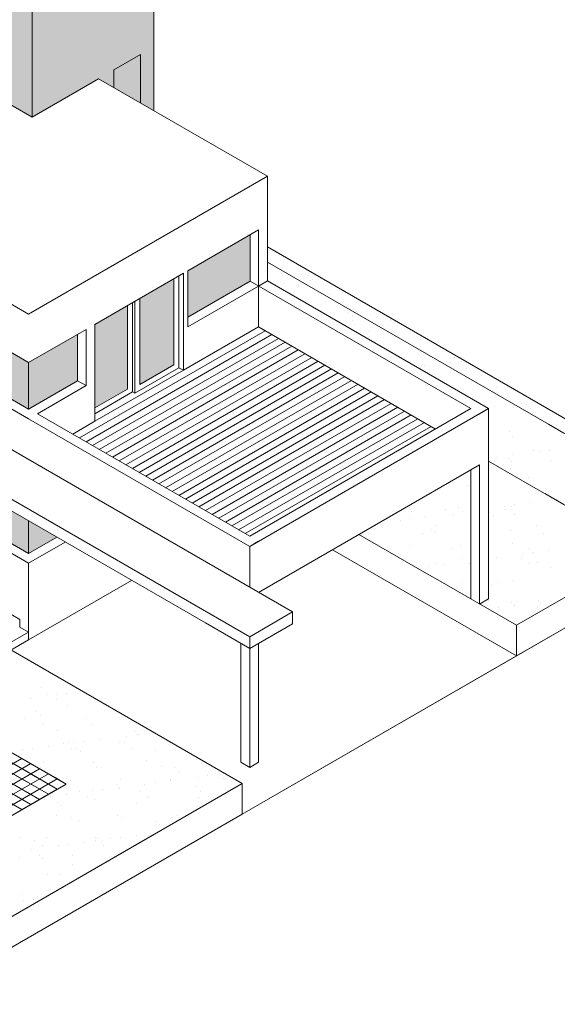
# Model space of a CAD drawing. Units: millimetres. Extents: x 4595 to 4788, y 312 to 722.
# Drawn here: x 4637 to 4648, y 336 to 355 of the extents above; entities that cross this region are included whole.
import ezdxf

# ---------------------------------------------------------------- set-up
doc = ezdxf.new("R2010")
doc.units = ezdxf.units.MM
doc.header["$LTSCALE"] = 0.01
for name, color, linetype, lineweight in [('005', 4, 'Continuous', 5), ('01', 1, 'Continuous', 9), ('02', 2, 'Continuous', 20)]:
    doc.layers.add(name, color=color, linetype=linetype, lineweight=lineweight)

msp = doc.modelspace()

# ---------------------------------------------------------------- hatches: boundary and pattern name
at = {"layer": '005'}
h = msp.add_hatch(color=252, dxfattribs=at)
h.paths.add_polyline_path([(4639.681, 357.044), (4637.299, 355.669), (4637.299, 353.169), (4638.598, 353.919), (4638.901, 353.744), (4638.901, 354.094), (4639.421, 354.394), (4639.421, 353.444), (4639.681, 353.294)])
h.paths.add_polyline_path([(4637.299, 355.669), (4635.48, 356.719), (4635.48, 354.219), (4637.299, 353.169)])
h.paths.add_polyline_path([(4639.681, 357.044), (4637.862, 358.094), (4635.48, 356.719), (4637.299, 355.669)])
h.paths.add_polyline_path([(4632.9, 353.609), (4632.553, 353.809), (4629.955, 352.309), (4630.301, 352.109)])
h.paths.add_polyline_path([(4630.301, 352.109), (4629.955, 352.309), (4629.955, 350.529), (4630.301, 350.329)])
h.paths.add_polyline_path([(4630.301, 350.329), (4629.955, 350.529), (4629.955, 345.929), (4630.301, 345.729)])
h.paths.add_polyline_path([(4630.301, 350.329), (4630.301, 345.729), (4631.86, 346.629), (4631.86, 348.359), (4631.02, 348.844), (4631.02, 349.044), (4631.02, 349.074), (4631.748, 349.494)])
h.paths.add_polyline_path([(4631.86, 352.029), (4631.86, 352.409), (4632.9, 353.009), (4632.9, 353.609), (4630.301, 352.109), (4630.301, 350.329), (4631.748, 349.494), (4631.86, 349.559)])
h = msp.add_hatch(color=252, dxfattribs=at)
h.paths.add_polyline_path([(4639.681, 357.044), (4637.299, 355.669), (4637.299, 353.169), (4638.598, 353.919), (4638.901, 353.744), (4638.901, 354.094), (4639.421, 354.394), (4639.421, 353.444), (4639.681, 353.294)])
h.paths.add_polyline_path([(4637.299, 355.669), (4635.48, 356.719), (4635.48, 354.219), (4637.299, 353.169)])
h.paths.add_polyline_path([(4639.681, 357.044), (4637.862, 358.094), (4635.48, 356.719), (4637.299, 355.669)])
h.paths.add_polyline_path([(4632.9, 353.609), (4632.553, 353.809), (4629.955, 352.309), (4630.301, 352.109)])
h.paths.add_polyline_path([(4630.301, 352.109), (4629.955, 352.309), (4629.955, 350.529), (4630.301, 350.329)])
h.paths.add_polyline_path([(4630.301, 350.329), (4629.955, 350.529), (4629.955, 345.929), (4630.301, 345.729)])
h.paths.add_polyline_path([(4630.301, 350.329), (4630.301, 345.729), (4631.86, 346.629), (4631.86, 348.359), (4631.02, 348.844), (4631.02, 349.044), (4631.02, 349.074), (4631.748, 349.494)])
h.paths.add_polyline_path([(4631.86, 352.029), (4631.86, 352.409), (4632.9, 353.009), (4632.9, 353.609), (4630.301, 352.109), (4630.301, 350.329), (4631.748, 349.494), (4631.86, 349.559)])
at = {"layer": '02'}
msp.add_hatch(color=254, dxfattribs=at).paths.add_polyline_path([(4639.421, 353.444), (4639.421, 354.394), (4638.901, 354.094), (4638.901, 353.744)])
msp.add_hatch(color=254, dxfattribs=at).paths.add_polyline_path([(4639.421, 353.444), (4639.421, 354.394), (4638.901, 354.094), (4638.901, 353.744)])
h = msp.add_hatch(color=254, dxfattribs=at)
h.paths.add_polyline_path([(4618.302, 349.391), (4617.636, 349.007), (4617.636, 347.222), (4618.302, 347.607)], flags=0)
h.paths.add_polyline_path([(4617.393, 348.866), (4616.757, 348.499), (4616.757, 346.764), (4617.393, 347.132)], flags=0)
h.paths.add_polyline_path([(4618.302, 349.391), (4617.636, 349.007), (4617.636, 347.222), (4618.302, 347.607)], flags=17)
h.paths.add_polyline_path([(4617.393, 348.866), (4616.757, 348.499), (4616.757, 346.764), (4617.393, 347.132)], flags=17)
h.paths.add_polyline_path([(4618.302, 349.391), (4617.636, 349.007), (4617.636, 347.222), (4618.302, 347.607)], flags=17)
h.paths.add_polyline_path([(4617.393, 348.866), (4616.757, 348.499), (4616.757, 346.764), (4617.393, 347.132)], flags=17)
h.paths.add_polyline_path([(4618.35, 352.119), (4617.566, 351.666), (4617.566, 350.626), (4618.35, 351.079)])
h.paths.add_polyline_path([(4617.48, 351.616), (4616.757, 351.199), (4616.757, 350.159), (4617.48, 350.576)])
h.paths.add_polyline_path([(4620.294, 353.191), (4620.178, 353.124), (4620.178, 350.089), (4620.294, 350.157)])
h.paths.add_polyline_path([(4619.688, 352.841), (4619.571, 352.774), (4619.571, 349.739), (4619.688, 349.807)])
h.paths.add_polyline_path([(4618.302, 349.291), (4617.636, 348.907), (4617.636, 347.222), (4618.302, 347.607)], flags=0)
h.paths.add_polyline_path([(4617.393, 348.766), (4616.757, 348.399), (4616.757, 346.764), (4617.393, 347.132)])
h.paths.add_polyline_path([(4629.739, 351.284), (4628.864, 351.789), (4628.864, 350.839), (4629.739, 350.334)])
h.paths.add_polyline_path([(4628.864, 351.789), (4627.937, 352.324), (4627.937, 351.374), (4628.864, 350.839)])
h.paths.add_polyline_path([(4627.937, 352.324), (4627.011, 352.859), (4627.011, 351.909), (4627.937, 351.374)])
h.paths.add_polyline_path([(4627.937, 349.444), (4627.011, 349.979), (4627.011, 349.029), (4627.937, 348.494)])
h.paths.add_polyline_path([(4628.864, 348.909), (4627.937, 349.444), (4627.937, 348.494), (4628.864, 347.959)])
h.paths.add_polyline_path([(4629.739, 348.404), (4628.864, 348.909), (4628.864, 347.959), (4629.739, 347.454)])
h.paths.add_polyline_path([(4641.568, 349.954), (4641.568, 350.864), (4640.347, 350.159), (4640.347, 349.249)])
h.paths.add_polyline_path([(4640.074, 350.001), (4639.408, 349.617), (4639.408, 347.932), (4640.074, 348.317)])
h.paths.add_polyline_path([(4639.165, 349.476), (4638.529, 349.109), (4638.529, 347.474), (4639.165, 347.842)])
h.paths.add_polyline_path([(4638.191, 348.914), (4637.23, 348.359), (4637.23, 347.449), (4638.191, 348.004)])
h.paths.add_polyline_path([(4637.23, 348.359), (4636.303, 348.894), (4636.303, 347.984), (4637.23, 347.449)])
h.paths.add_polyline_path([(4636.303, 348.894), (4635.363, 349.436), (4635.363, 348.526), (4636.303, 347.984)])
h.paths.add_polyline_path([(4635.363, 349.436), (4634.45, 349.964), (4634.45, 349.054), (4635.363, 348.526)])
h.paths.add_polyline_path([(4634.45, 349.964), (4633.497, 350.514), (4633.497, 349.604), (4634.45, 349.054)])
h.paths.add_polyline_path([(4633.497, 347.414), (4633.497, 346.774), (4634.45, 346.224), (4634.45, 346.864)])
h.paths.add_polyline_path([(4635.363, 346.336), (4634.45, 346.864), (4634.45, 346.224), (4635.363, 345.696)])
h.paths.add_polyline_path([(4635.363, 346.336), (4635.363, 345.696), (4635.376, 345.689), (4636.303, 345.154), (4636.303, 345.794)])
h.paths.add_polyline_path([(4637.23, 345.259), (4636.303, 345.794), (4636.303, 345.154), (4637.23, 344.619)])
h.paths.add_polyline_path([(4637.23, 345.259), (4637.23, 344.619), (4637.784, 344.939)])
h = msp.add_hatch(color=254, dxfattribs=at)
h.paths.add_polyline_path([(4629.739, 351.284), (4628.864, 351.789), (4628.864, 350.839), (4629.739, 350.334)])
h.paths.add_polyline_path([(4628.864, 351.789), (4627.937, 352.324), (4627.937, 351.374), (4628.864, 350.839)])
h.paths.add_polyline_path([(4627.937, 352.324), (4627.011, 352.859), (4627.011, 351.909), (4627.937, 351.374)])
h.paths.add_polyline_path([(4627.937, 349.444), (4627.011, 349.979), (4627.011, 349.029), (4627.937, 348.494)])
h.paths.add_polyline_path([(4628.864, 348.909), (4627.937, 349.444), (4627.937, 348.494), (4628.864, 347.959)])
h.paths.add_polyline_path([(4629.739, 348.404), (4628.864, 348.909), (4628.864, 347.959), (4629.739, 347.454)])
h.paths.add_polyline_path([(4641.568, 349.954), (4641.568, 350.864), (4640.347, 350.159), (4640.347, 349.249)])
h.paths.add_polyline_path([(4640.074, 350.001), (4639.408, 349.617), (4639.408, 347.932), (4640.074, 348.317)])
h.paths.add_polyline_path([(4639.165, 349.476), (4638.529, 349.109), (4638.529, 347.474), (4639.165, 347.842)])
h.paths.add_polyline_path([(4638.191, 348.914), (4637.23, 348.359), (4637.23, 347.449), (4638.191, 348.004)])
h.paths.add_polyline_path([(4637.23, 348.359), (4636.303, 348.894), (4636.303, 347.984), (4637.23, 347.449)])
h.paths.add_polyline_path([(4636.303, 348.894), (4635.363, 349.436), (4635.363, 348.526), (4636.303, 347.984)])
h.paths.add_polyline_path([(4635.363, 349.436), (4634.45, 349.964), (4634.45, 349.054), (4635.363, 348.526)])
h.paths.add_polyline_path([(4634.45, 349.964), (4633.497, 350.514), (4633.497, 349.604), (4634.45, 349.054)])
h.paths.add_polyline_path([(4633.497, 347.414), (4633.497, 346.774), (4634.45, 346.224), (4634.45, 346.864)])
h.paths.add_polyline_path([(4635.363, 346.336), (4634.45, 346.864), (4634.45, 346.224), (4635.363, 345.696)])
h.paths.add_polyline_path([(4635.363, 346.336), (4635.363, 345.696), (4635.376, 345.689), (4636.303, 345.154), (4636.303, 345.794)])
h.paths.add_polyline_path([(4637.23, 345.259), (4636.303, 345.794), (4636.303, 345.154), (4637.23, 344.619)])
h.paths.add_polyline_path([(4637.23, 345.259), (4637.23, 344.619), (4637.784, 344.939)])

# ---------------------------------------------------------------- linework, layer by layer
at = {"layer": '01'}
for p, q in [((4638.226, 346.884), (4641.863, 348.984)), ((4638.226, 346.884), (4641.863, 348.984)), ((4638.356, 346.809), (4641.993, 348.909)), ((4638.356, 346.809), (4641.993, 348.909)), ((4638.485, 346.734), (4642.123, 348.834)), ((4638.485, 346.734), (4642.123, 348.834)), ((4638.615, 346.659), (4642.254, 348.759)), ((4638.615, 346.659), (4642.254, 348.759)), ((4638.745, 346.584), (4642.383, 348.684)), ((4638.745, 346.584), (4642.383, 348.684)), ((4638.875, 346.509), (4642.512, 348.609)), ((4638.875, 346.509), (4642.512, 348.609)), ((4639.005, 346.434), (4642.643, 348.534)), ((4639.005, 346.434), (4642.643, 348.534)), ((4639.135, 346.359), (4642.774, 348.46)), ((4639.135, 346.359), (4642.774, 348.46)), ((4639.265, 346.284), (4642.904, 348.385)), ((4639.265, 346.284), (4642.904, 348.385)), ((4640.261, 348.209), (4638.529, 347.209)), ((4640.261, 348.209), (4638.529, 347.209)), ((4639.395, 346.209), (4643.034, 348.31)), ((4639.395, 346.209), (4643.034, 348.31)), ((4639.525, 346.134), (4643.165, 348.236)), ((4639.525, 346.134), (4643.165, 348.236)), ((4639.655, 346.059), (4643.294, 348.16)), ((4639.655, 346.059), (4643.294, 348.16)), ((4639.784, 345.984), (4643.424, 348.085)), ((4639.784, 345.984), (4643.424, 348.085)), ((4639.914, 345.909), (4643.555, 348.011)), ((4639.914, 345.909), (4643.555, 348.011)), ((4640.044, 345.834), (4643.682, 347.934)), ((4640.044, 345.834), (4643.682, 347.934)), ((4640.174, 345.759), (4643.811, 347.859)), ((4640.174, 345.759), (4643.811, 347.859)), ((4640.304, 345.684), (4643.941, 347.784)), ((4640.304, 345.684), (4643.941, 347.784)), ((4640.434, 345.609), (4644.072, 347.709)), ((4640.434, 345.609), (4644.072, 347.709)), ((4640.564, 345.534), (4644.201, 347.634)), ((4640.564, 345.534), (4644.201, 347.634)), ((4640.694, 345.459), (4644.331, 347.559)), ((4640.694, 345.459), (4644.332, 347.559)), ((4640.694, 345.459), (4644.331, 347.559)), ((4640.694, 345.459), (4644.332, 347.559)), ((4640.824, 345.384), (4644.462, 347.484)), ((4640.824, 345.384), (4644.462, 347.484)), ((4640.824, 345.384), (4644.462, 347.484)), ((4640.824, 345.384), (4644.462, 347.484)), ((4640.954, 345.309), (4644.592, 347.409)), ((4640.954, 345.309), (4644.592, 347.409)), ((4641.084, 345.234), (4644.723, 347.335)), ((4641.084, 345.234), (4644.723, 347.335)), ((4641.213, 345.159), (4644.852, 347.259)), ((4641.213, 345.159), (4644.852, 347.259)), ((4641.343, 345.084), (4644.982, 347.184)), ((4641.343, 345.084), (4644.982, 347.184)), ((4641.473, 345.009), (4645.112, 347.11)), ((4641.473, 345.009), (4645.112, 347.11)), ((4637.619, 339.904), (4627.574, 345.704)), ((4637.619, 339.904), (4627.574, 345.704)), ((4637.793, 340.004), (4627.747, 345.804)), ((4637.793, 340.004), (4627.747, 345.804)), ((4637.273, 339.704), (4627.227, 345.504)), ((4637.273, 339.704), (4627.227, 345.504)), ((4637.446, 339.804), (4627.4, 345.604)), ((4637.446, 339.804), (4627.4, 345.604)), ((4633.9, 338.556), (4637.273, 340.504)), ((4633.9, 338.556), (4637.273, 340.504)), ((4636.234, 340.104), (4637.1, 340.604)), ((4636.234, 340.104), (4637.1, 340.604)), ((4637.793, 340.004), (4636.927, 340.504)), ((4637.793, 340.004), (4636.927, 340.504)), ((4637.966, 340.104), (4637.1, 340.604)), ((4637.316, 340.479), (4637.1, 340.604)), ((4637.966, 340.104), (4637.1, 340.604)), ((4637.316, 340.479), (4637.1, 340.604)), ((4637.533, 340.354), (4637.316, 340.479)), ((4637.533, 340.354), (4637.316, 340.479)), ((4634.09, 338.466), (4637.446, 340.404)), ((4634.09, 338.466), (4637.446, 340.404)), ((4634.281, 338.376), (4637.619, 340.304)), ((4634.281, 338.376), (4637.619, 340.304)), ((4637.446, 339.804), (4636.58, 340.304)), ((4637.446, 339.804), (4636.58, 340.304)), ((4637.619, 339.904), (4636.753, 340.404)), ((4637.619, 339.904), (4636.753, 340.404)), ((4637.186, 340.154), (4636.97, 340.279)), ((4637.186, 340.154), (4636.97, 340.279)), ((4637.36, 340.254), (4637.143, 340.379)), ((4637.36, 340.254), (4637.143, 340.379)), ((4637.749, 340.229), (4637.533, 340.354)), ((4637.749, 340.229), (4637.533, 340.354)), ((4634.329, 338.204), (4637.793, 340.204)), ((4634.329, 338.204), (4637.793, 340.204)), ((4634.458, 338.079), (4637.966, 340.104)), ((4637.966, 340.104), (4634.458, 338.079)), ((4634.458, 338.079), (4637.966, 340.104)), ((4637.966, 340.104), (4634.458, 338.079)), ((4637.1, 339.604), (4636.234, 340.104)), ((4637.1, 339.604), (4636.234, 340.104)), ((4637.273, 339.704), (4636.407, 340.204)), ((4637.273, 339.704), (4636.407, 340.204)), ((4637.966, 340.104), (4637.749, 340.229)), ((4637.966, 340.104), (4637.749, 340.229)), ((4637.966, 340.104), (4637.749, 339.979)), ((4637.966, 340.104), (4637.749, 339.979)), ((4637.749, 339.979), (4634.458, 338.079)), ((4637.749, 339.979), (4634.458, 338.079)), ((4637.316, 339.729), (4637.1, 339.604)), ((4637.316, 339.729), (4637.1, 339.604)), ((4637.446, 339.804), (4637.273, 339.704)), ((4637.446, 339.804), (4637.273, 339.704))]:
    msp.add_line(p, q, dxfattribs=at)
at = {"layer": '02'}
for p, q in [((4639.681, 357.044), (4639.681, 353.294)), ((4639.681, 357.044), (4639.681, 353.294)), ((4637.299, 353.169), (4637.299, 355.669)), ((4637.299, 353.169), (4637.299, 355.669)), ((4639.421, 354.394), (4638.901, 354.094)), ((4639.421, 354.394), (4638.901, 354.094)), ((4639.421, 354.394), (4639.421, 353.444)), ((4639.421, 354.394), (4639.421, 353.444)), ((4635.48, 354.219), (4637.299, 353.169)), ((4635.48, 354.219), (4637.299, 353.169)), ((4638.901, 354.094), (4638.901, 353.744)), ((4638.901, 354.094), (4638.901, 353.744)), ((4638.598, 353.919), (4637.299, 353.169)), ((4638.598, 353.919), (4637.299, 353.169)), ((4641.906, 352.009), (4638.598, 353.919)), ((4641.906, 352.009), (4638.598, 353.919)), ((4637.23, 349.309), (4631.86, 352.409)), ((4637.23, 349.309), (4631.86, 352.409)), ((4637.23, 349.309), (4641.906, 352.009)), ((4637.23, 349.309), (4641.906, 352.009)), ((4641.906, 352.009), (4641.906, 349.959)), ((4641.906, 352.009), (4641.906, 349.959)), ((4640.347, 350.159), (4641.733, 350.959)), ((4640.347, 350.159), (4641.733, 350.959)), ((4641.568, 349.954), (4641.568, 350.864)), ((4641.568, 349.954), (4641.568, 350.864)), ((4641.733, 350.959), (4641.733, 349.059)), ((4641.733, 350.959), (4641.733, 349.059)), ((4637.23, 348.359), (4633.333, 350.609)), ((4637.23, 348.359), (4633.333, 350.609)), ((4647.968, 347.129), (4641.906, 350.629)), ((4647.968, 347.129), (4641.906, 350.629)), ((4649.293, 346.064), (4641.906, 350.329)), ((4649.293, 346.064), (4641.906, 350.329)), ((4638.529, 349.109), (4640.261, 350.109)), ((4638.529, 349.109), (4640.261, 350.109)), ((4640.261, 348.209), (4640.261, 350.109)), ((4640.261, 348.209), (4640.261, 350.109)), ((4640.347, 349.059), (4640.347, 350.159)), ((4640.347, 349.059), (4640.347, 350.159)), ((4642.028, 350.254), (4642.028, 350.254)), ((4642.028, 350.254), (4642.028, 350.254)), ((4640.074, 348.317), (4640.074, 350.001)), ((4640.074, 348.317), (4640.074, 350.001)), ((4640.174, 348.259), (4640.174, 350.059)), ((4640.174, 348.259), (4640.174, 350.059)), ((4640.347, 349.249), (4641.568, 349.954)), ((4640.347, 349.249), (4641.568, 349.954)), ((4645.89, 347.459), (4641.568, 349.954)), ((4645.89, 347.459), (4641.568, 349.954)), ((4641.906, 349.959), (4641.733, 349.859)), ((4641.906, 349.959), (4641.733, 349.859)), ((4646.236, 347.459), (4641.906, 349.959)), ((4646.236, 347.459), (4641.906, 349.959)), ((4642.23, 349.906), (4642.23, 349.906)), ((4642.23, 349.906), (4642.23, 349.906)), ((4642.721, 350.057), (4642.721, 350.057)), ((4642.721, 350.057), (4642.721, 350.057)), ((4642.748, 349.974), (4642.748, 349.974)), ((4642.748, 349.974), (4642.748, 349.974)), ((4642.791, 349.993), (4642.791, 349.993)), ((4642.791, 349.993), (4642.791, 349.993)), ((4642.946, 350.001), (4642.946, 350.001)), ((4642.946, 350.001), (4642.946, 350.001)), ((4640.347, 349.059), (4641.733, 349.859)), ((4641.733, 349.859), (4640.347, 349.059)), ((4640.347, 349.059), (4641.733, 349.859)), ((4641.733, 349.859), (4640.347, 349.059)), ((4642.512, 349.873), (4642.512, 349.873)), ((4642.512, 349.873), (4642.512, 349.873)), ((4643.123, 349.689), (4643.123, 349.689)), ((4643.123, 349.689), (4643.123, 349.689)), ((4642.4, 343.474), (4631.86, 349.559)), ((4642.4, 343.474), (4631.86, 349.559)), ((4637.23, 347.259), (4633.333, 349.509)), ((4637.23, 347.259), (4633.333, 349.509)), ((4637.23, 347.449), (4633.497, 349.604)), ((4637.23, 347.449), (4633.497, 349.604)), ((4639.265, 347.784), (4639.265, 349.534)), ((4639.265, 347.784), (4639.265, 349.534)), ((4639.308, 347.759), (4639.308, 349.559)), ((4639.308, 347.759), (4639.308, 349.559)), ((4639.408, 347.932), (4639.408, 349.617)), ((4639.408, 347.932), (4639.408, 349.617)), ((4643.05, 349.533), (4643.05, 349.533)), ((4643.05, 349.533), (4643.05, 349.533)), ((4639.165, 347.842), (4639.165, 349.476)), ((4639.165, 347.842), (4639.165, 349.476)), ((4643.502, 349.342), (4643.502, 349.342)), ((4643.502, 349.342), (4643.502, 349.342)), ((4643.565, 349.176), (4643.565, 349.176)), ((4643.565, 349.176), (4643.565, 349.176)), ((4643.572, 349.277), (4643.572, 349.277)), ((4643.572, 349.277), (4643.572, 349.277)), ((4644.125, 349.169), (4644.125, 349.169)), ((4644.125, 349.169), (4644.125, 349.169)), ((4644.159, 349.292), (4644.159, 349.292)), ((4644.159, 349.292), (4644.159, 349.292)), ((4644.32, 349.19), (4644.32, 349.19)), ((4644.32, 349.19), (4644.32, 349.19)), ((4644.323, 349.195), (4644.323, 349.195)), ((4644.323, 349.195), (4644.323, 349.195)), ((4641.56, 342.989), (4631.02, 349.074)), ((4641.56, 342.989), (4631.02, 349.074)), ((4637.23, 348.359), (4638.356, 349.009)), ((4637.23, 348.359), (4638.356, 349.009)), ((4638.356, 349.009), (4638.356, 347.909)), ((4638.356, 349.009), (4638.356, 347.909)), ((4638.529, 349.109), (4638.529, 347.209)), ((4638.529, 349.109), (4638.529, 347.209)), ((4640.174, 349.059), (4640.174, 348.259)), ((4640.174, 349.059), (4640.174, 348.259)), ((4640.261, 348.209), (4641.733, 349.059)), ((4640.261, 348.209), (4641.733, 349.059)), ((4640.261, 349.009), (4640.261, 348.209)), ((4640.261, 349.009), (4640.261, 348.209)), ((4645.196, 347.058), (4641.732, 349.058)), ((4641.732, 349.058), (4641.862, 348.983)), ((4645.196, 347.058), (4641.732, 349.058)), ((4641.732, 349.058), (4641.862, 348.983)), ((4643.607, 349.101), (4643.607, 349.101)), ((4643.607, 349.101), (4643.607, 349.101)), ((4643.904, 348.974), (4643.904, 348.974)), ((4643.904, 348.974), (4643.904, 348.974)), ((4640.694, 343.259), (4631.02, 348.844)), ((4640.694, 343.259), (4631.02, 348.844)), ((4638.191, 348.004), (4638.191, 348.914)), ((4638.191, 348.004), (4638.191, 348.914)), ((4644.048, 348.794), (4644.048, 348.794)), ((4644.048, 348.794), (4644.048, 348.794)), ((4644.898, 348.821), (4644.898, 348.821)), ((4644.898, 348.821), (4644.898, 348.821)), ((4644.283, 348.626), (4644.283, 348.626)), ((4644.283, 348.626), (4644.283, 348.626)), ((4644.353, 348.562), (4644.353, 348.562)), ((4644.353, 348.562), (4644.353, 348.562)), ((4637.23, 347.449), (4637.23, 348.359)), ((4637.23, 347.449), (4637.23, 348.359)), ((4644.586, 348.454), (4644.586, 348.454)), ((4644.586, 348.454), (4644.586, 348.454)), ((4645.502, 348.364), (4645.502, 348.364)), ((4645.502, 348.364), (4645.502, 348.364)), ((4645.561, 348.45), (4645.561, 348.45)), ((4645.561, 348.45), (4645.561, 348.45)), ((4645.654, 348.34), (4645.654, 348.34)), ((4645.654, 348.34), (4645.654, 348.34)), ((4645.7, 348.39), (4645.7, 348.39)), ((4645.7, 348.39), (4645.7, 348.39)), ((4640.174, 348.259), (4639.308, 347.759)), ((4640.174, 348.259), (4639.308, 347.759)), ((4640.174, 348.259), (4639.308, 347.759)), ((4640.174, 348.259), (4639.308, 347.759)), ((4640.074, 348.317), (4639.408, 347.932)), ((4640.074, 348.317), (4639.408, 347.932)), ((4640.261, 348.209), (4640.174, 348.259)), ((4640.261, 348.209), (4640.174, 348.259)), ((4640.347, 348.259), (4640.261, 348.209)), ((4640.347, 348.259), (4640.261, 348.209)), ((4644.984, 348.296), (4644.984, 348.296)), ((4644.984, 348.296), (4644.984, 348.296)), ((4645.814, 348.238), (4645.814, 348.238)), ((4645.814, 348.238), (4645.814, 348.238)), ((4637.23, 347.449), (4636.303, 347.984)), ((4637.23, 347.449), (4636.303, 347.984)), ((4637.23, 347.449), (4638.191, 348.004)), ((4637.23, 347.449), (4638.191, 348.004)), ((4638.356, 347.909), (4638.191, 348.004)), ((4638.356, 347.909), (4638.191, 348.004)), ((4646.099, 348.11), (4646.099, 348.11)), ((4646.099, 348.11), (4646.099, 348.11)), ((4637.403, 347.359), (4638.356, 347.909)), ((4637.403, 347.359), (4638.356, 347.909)), ((4637.403, 347.359), (4638.356, 347.909)), ((4637.403, 347.359), (4638.356, 347.909)), ((4639.165, 347.842), (4638.529, 347.474)), ((4639.165, 347.842), (4638.529, 347.474)), ((4639.265, 347.784), (4638.529, 347.359)), ((4639.265, 347.784), (4638.529, 347.359)), ((4639.265, 347.784), (4638.529, 347.359)), ((4639.265, 347.784), (4638.529, 347.359)), ((4639.308, 347.759), (4639.265, 347.784)), ((4639.308, 347.759), (4639.265, 347.784)), ((4646.393, 347.87), (4646.393, 347.87)), ((4646.393, 347.87), (4646.393, 347.87)), ((4646.611, 347.877), (4646.611, 347.877)), ((4646.611, 347.877), (4646.611, 347.877)), ((4646.614, 347.753), (4646.614, 347.753)), ((4646.614, 347.753), (4646.614, 347.753)), ((4647.077, 347.585), (4647.077, 347.585)), ((4647.077, 347.585), (4647.077, 347.585)), ((4641.56, 344.759), (4646.236, 347.459)), ((4641.56, 344.959), (4645.89, 347.459)), ((4641.56, 344.759), (4646.236, 347.459)), ((4641.56, 344.959), (4645.89, 347.459)), ((4646.236, 347.459), (4646.063, 347.559)), ((4646.236, 347.459), (4646.063, 347.559)), ((4646.063, 347.359), (4646.236, 347.459)), ((4646.063, 347.359), (4646.236, 347.459)), ((4646.236, 347.459), (4646.106, 347.384)), ((4646.236, 347.459), (4646.106, 347.384)), ((4646.236, 346.459), (4646.236, 347.459)), ((4646.236, 346.459), (4646.236, 347.459)), ((4646.361, 347.491), (4646.361, 347.491)), ((4646.361, 347.491), (4646.361, 347.491)), ((4646.878, 347.559), (4646.878, 347.559)), ((4646.878, 347.559), (4646.878, 347.559)), ((4646.99, 347.529), (4646.99, 347.529)), ((4646.99, 347.529), (4646.99, 347.529)), ((4647.06, 347.465), (4647.06, 347.465)), ((4647.06, 347.465), (4647.06, 347.465)), ((4647.148, 347.388), (4647.148, 347.388)), ((4647.148, 347.388), (4647.148, 347.388)), ((4641.56, 344.759), (4637.23, 347.259)), ((4641.56, 344.759), (4637.23, 347.259)), ((4641.56, 344.959), (4637.403, 347.359)), ((4641.56, 344.959), (4637.403, 347.359)), ((4638.096, 346.959), (4638.529, 347.209)), ((4638.096, 346.959), (4638.529, 347.209)), ((4647.097, 347.371), (4647.097, 347.371)), ((4647.097, 347.371), (4647.097, 347.371)), ((4647.308, 347.286), (4647.308, 347.286)), ((4647.308, 347.286), (4647.308, 347.286)), ((4646.638, 347.019), (4646.638, 347.019)), ((4646.638, 347.019), (4646.638, 347.019)), ((4647.392, 347.161), (4647.392, 347.161)), ((4647.392, 347.161), (4647.392, 347.161)), ((4647.709, 346.979), (4647.41, 347.152)), ((4647.709, 346.979), (4647.41, 347.152)), ((4646.246, 346.827), (4646.246, 346.827)), ((4646.246, 346.827), (4646.246, 346.827)), ((4646.7, 346.915), (4646.7, 346.915)), ((4646.7, 346.915), (4646.7, 346.915)), ((4637.23, 344.429), (4633.333, 346.679)), ((4637.23, 344.429), (4633.333, 346.679)), ((4637.23, 344.619), (4633.497, 346.774)), ((4637.23, 344.619), (4633.497, 346.774)), ((4647.121, 346.637), (4647.121, 346.637)), ((4647.121, 346.637), (4647.121, 346.637)), ((4647.23, 346.619), (4647.23, 346.619)), ((4647.23, 346.619), (4647.23, 346.619)), ((4647.428, 346.645), (4647.428, 346.645)), ((4647.428, 346.645), (4647.428, 346.645)), ((4646.236, 343.729), (4646.236, 346.459)), ((4646.236, 343.729), (4646.236, 346.459)), ((4649.293, 344.664), (4646.236, 346.429)), ((4649.293, 344.664), (4646.236, 346.429)), ((4646.269, 346.432), (4646.269, 346.432)), ((4646.269, 346.432), (4646.269, 346.432)), ((4646.402, 346.51), (4646.402, 346.51)), ((4646.402, 346.51), (4646.402, 346.51)), ((4646.626, 346.479), (4646.626, 346.479)), ((4646.626, 346.479), (4646.626, 346.479)), ((4646.696, 346.415), (4646.696, 346.415)), ((4646.696, 346.415), (4646.696, 346.415)), ((4646.712, 346.551), (4646.712, 346.551)), ((4646.712, 346.551), (4646.712, 346.551)), ((4647.455, 346.434), (4647.455, 346.434)), ((4647.455, 346.434), (4647.455, 346.434)), ((4641.733, 343.859), (4646.063, 346.359)), ((4641.733, 343.859), (4646.063, 346.359)), ((4645.89, 343.729), (4645.89, 346.259)), ((4645.89, 343.729), (4645.89, 346.259)), ((4646.063, 343.629), (4646.063, 346.359)), ((4646.063, 343.629), (4646.063, 346.359)), ((4646.43, 346.33), (4646.43, 346.33)), ((4646.43, 346.33), (4646.43, 346.33)), ((4646.662, 346.284), (4646.662, 346.284)), ((4646.662, 346.284), (4646.662, 346.284)), ((4647.027, 346.111), (4647.027, 346.111)), ((4647.027, 346.111), (4647.027, 346.111)), ((4637.966, 340.104), (4627.92, 345.904)), ((4637.966, 340.104), (4627.92, 345.904)), ((4645.822, 345.959), (4645.822, 345.959)), ((4645.822, 345.959), (4645.822, 345.959)), ((4647.008, 345.961), (4647.008, 345.961)), ((4647.008, 345.961), (4647.008, 345.961)), ((4647.145, 345.903), (4647.145, 345.903)), ((4647.145, 345.903), (4647.145, 345.903)), ((4645.882, 345.777), (4645.882, 345.777)), ((4645.882, 345.777), (4645.882, 345.777)), ((4647.709, 345.579), (4647.34, 345.792)), ((4647.709, 345.579), (4647.34, 345.792)), ((4647.407, 345.764), (4647.407, 345.764)), ((4647.407, 345.764), (4647.407, 345.764)), ((4647.477, 345.699), (4647.477, 345.699)), ((4647.477, 345.699), (4647.477, 345.699)), ((4647.581, 345.678), (4647.581, 345.678)), ((4647.581, 345.678), (4647.581, 345.678)), ((4644.682, 345.518), (4644.682, 345.518)), ((4644.682, 345.518), (4644.682, 345.518)), ((4645.39, 345.476), (4645.39, 345.476)), ((4645.39, 345.476), (4645.39, 345.476)), ((4645.657, 345.513), (4645.657, 345.513)), ((4645.657, 345.513), (4645.657, 345.513)), ((4646.555, 345.543), (4646.555, 345.543)), ((4646.555, 345.543), (4646.555, 345.543)), ((4646.577, 345.478), (4646.577, 345.478)), ((4646.577, 345.478), (4646.577, 345.478)), ((4646.686, 345.55), (4646.686, 345.55)), ((4646.686, 345.55), (4646.686, 345.55)), ((4646.754, 345.57), (4646.754, 345.57)), ((4646.754, 345.57), (4646.754, 345.57)), ((4647.063, 345.61), (4647.063, 345.61)), ((4647.063, 345.61), (4647.063, 345.61)), ((4637.23, 344.619), (4637.23, 345.259)), ((4637.23, 344.619), (4637.23, 345.259)), ((4644.364, 345.372), (4644.364, 345.372)), ((4644.364, 345.372), (4644.364, 345.372)), ((4644.504, 345.273), (4644.504, 345.273)), ((4644.504, 345.273), (4644.504, 345.273)), ((4644.703, 345.299), (4644.703, 345.299)), ((4644.703, 345.299), (4644.703, 345.299)), ((4644.737, 345.442), (4644.737, 345.442)), ((4644.737, 345.442), (4644.737, 345.442)), ((4645.012, 345.34), (4645.012, 345.34)), ((4645.012, 345.34), (4645.012, 345.34)), ((4645.53, 345.408), (4645.53, 345.408)), ((4645.53, 345.408), (4645.53, 345.408)), ((4645.551, 345.374), (4645.551, 345.374)), ((4645.551, 345.374), (4645.551, 345.374)), ((4645.728, 345.435), (4645.728, 345.435)), ((4645.728, 345.435), (4645.728, 345.435)), ((4646.261, 345.429), (4646.261, 345.429)), ((4646.261, 345.429), (4646.261, 345.429)), ((4646.331, 345.365), (4646.331, 345.365)), ((4646.331, 345.365), (4646.331, 345.365)), ((4646.737, 345.376), (4646.737, 345.376)), ((4646.737, 345.376), (4646.737, 345.376)), ((4637.23, 344.619), (4636.303, 345.154)), ((4637.23, 344.619), (4636.303, 345.154)), ((4644.168, 345.124), (4644.168, 345.124)), ((4644.168, 345.124), (4644.168, 345.124)), ((4645.116, 345.095), (4645.116, 345.095)), ((4645.116, 345.095), (4645.116, 345.095)), ((4645.197, 345.161), (4645.197, 345.161)), ((4645.197, 345.161), (4645.197, 345.161)), ((4646.663, 345.061), (4646.663, 345.061)), ((4646.663, 345.061), (4646.663, 345.061)), ((4647.169, 345.169), (4647.169, 345.169)), ((4647.169, 345.169), (4647.169, 345.169)), ((4637.23, 344.619), (4637.784, 344.939)), ((4637.23, 344.619), (4637.784, 344.939)), ((4645.024, 344.229), (4643.699, 344.994)), ((4645.024, 344.229), (4643.699, 344.994)), ((4643.756, 345.001), (4643.756, 345.001)), ((4643.756, 345.001), (4643.756, 345.001)), ((4644.943, 345.003), (4644.943, 345.003)), ((4644.943, 345.003), (4644.943, 345.003)), ((4645.186, 345.031), (4645.186, 345.031)), ((4645.186, 345.031), (4645.186, 345.031)), ((4647.316, 345.007), (4647.316, 345.007)), ((4647.316, 345.007), (4647.316, 345.007)), ((4637.23, 344.429), (4637.948, 344.844)), ((4637.23, 344.429), (4637.948, 344.844)), ((4641.56, 344.759), (4641.733, 344.859)), ((4641.56, 344.759), (4641.733, 344.859)), ((4641.56, 344.759), (4641.69, 344.834)), ((4641.56, 344.759), (4641.69, 344.834)), ((4641.56, 343.959), (4641.56, 344.759)), ((4641.56, 343.959), (4641.56, 344.759)), ((4643.179, 344.694), (4646.782, 342.614)), ((4643.179, 344.694), (4646.782, 342.614)), ((4644.706, 344.784), (4644.706, 344.784)), ((4644.706, 344.784), (4644.706, 344.784)), ((4645.518, 344.727), (4645.518, 344.727)), ((4645.518, 344.727), (4645.518, 344.727)), ((4645.681, 344.779), (4645.681, 344.779)), ((4645.681, 344.779), (4645.681, 344.779)), ((4646.71, 344.816), (4646.71, 344.816)), ((4646.71, 344.816), (4646.71, 344.816)), ((4647.042, 344.714), (4647.042, 344.714)), ((4647.042, 344.714), (4647.042, 344.714)), ((4645.698, 344.522), (4645.698, 344.522)), ((4645.698, 344.522), (4645.698, 344.522)), ((4646.389, 344.535), (4646.389, 344.535)), ((4646.389, 344.535), (4646.389, 344.535)), ((4646.782, 343.214), (4649.293, 344.664)), ((4646.782, 343.214), (4649.293, 344.664)), ((4646.884, 344.524), (4646.884, 344.524)), ((4646.884, 344.524), (4646.884, 344.524)), ((4646.907, 344.603), (4646.907, 344.603)), ((4646.907, 344.603), (4646.907, 344.603)), ((4647.105, 344.629), (4647.105, 344.629)), ((4647.105, 344.629), (4647.105, 344.629)), ((4647.112, 344.649), (4647.112, 344.649)), ((4647.112, 344.649), (4647.112, 344.649)), ((4647.415, 344.67), (4647.415, 344.67)), ((4647.415, 344.67), (4647.415, 344.67)), ((4637.23, 343.529), (4637.23, 344.429)), ((4637.23, 343.529), (4637.23, 344.429)), ((4637.23, 343.529), (4637.23, 344.429)), ((4637.23, 343.529), (4637.23, 344.429)), ((4637.23, 343.529), (4637.23, 344.429)), ((4637.23, 343.529), (4637.23, 344.429)), ((4644.856, 344.333), (4644.856, 344.333)), ((4644.856, 344.333), (4644.856, 344.333)), ((4645.054, 344.359), (4645.054, 344.359)), ((4645.054, 344.359), (4645.054, 344.359)), ((4645.221, 344.427), (4645.221, 344.427)), ((4645.221, 344.427), (4645.221, 344.427)), ((4645.364, 344.4), (4645.364, 344.4)), ((4645.364, 344.4), (4645.364, 344.4)), ((4645.859, 344.42), (4645.859, 344.42)), ((4645.859, 344.42), (4645.859, 344.42)), ((4645.881, 344.468), (4645.881, 344.468)), ((4645.881, 344.468), (4645.881, 344.468)), ((4647.045, 344.422), (4647.045, 344.422)), ((4647.045, 344.422), (4647.045, 344.422)), ((4647.193, 344.435), (4647.193, 344.435)), ((4647.193, 344.435), (4647.193, 344.435)), ((4647.444, 344.346), (4647.444, 344.346)), ((4647.444, 344.346), (4647.444, 344.346)), ((4649.553, 344.214), (4641.413, 339.514)), ((4649.553, 344.214), (4641.413, 339.514)), ((4645.197, 344.129), (4645.024, 344.229)), ((4645.197, 344.129), (4645.024, 344.229)), ((4645.197, 344.129), (4646.782, 343.214)), ((4645.197, 344.129), (4646.782, 343.214)), ((4649.553, 344.214), (4645.223, 341.714)), ((4649.553, 344.214), (4645.223, 341.714)), ((4649.553, 344.214), (4646.782, 342.614)), ((4649.553, 344.214), (4646.782, 342.614)), ((4637.23, 342.929), (4639.248, 344.094)), ((4637.23, 342.929), (4639.248, 344.094)), ((4645.705, 344.045), (4645.705, 344.045)), ((4645.705, 344.045), (4645.705, 344.045)), ((4646.299, 344.011), (4646.299, 344.011)), ((4646.299, 344.011), (4646.299, 344.011)), ((4646.437, 344.051), (4646.437, 344.051)), ((4646.437, 344.051), (4646.437, 344.051)), ((4646.734, 344.082), (4646.734, 344.082)), ((4646.734, 344.082), (4646.734, 344.082)), ((4646.063, 343.629), (4646.236, 343.729)), ((4646.063, 343.629), (4646.236, 343.729)), ((4637.23, 343.529), (4637.23, 342.929)), ((4637.23, 343.529), (4637.23, 342.929)), ((4646.243, 343.705), (4646.243, 343.705)), ((4646.243, 343.705), (4646.243, 343.705)), ((4646.431, 343.554), (4646.431, 343.554)), ((4646.431, 343.554), (4646.431, 343.554)), ((4646.678, 343.664), (4646.678, 343.664)), ((4646.678, 343.664), (4646.678, 343.664)), ((4646.74, 343.595), (4646.74, 343.595)), ((4646.74, 343.595), (4646.74, 343.595)), ((4646.748, 343.599), (4646.748, 343.599)), ((4646.748, 343.599), (4646.748, 343.599)), ((4647.192, 343.57), (4647.192, 343.57)), ((4647.192, 343.57), (4647.192, 343.57)), ((4647.217, 343.701), (4647.217, 343.701)), ((4647.217, 343.701), (4647.217, 343.701)), ((4647.258, 343.663), (4647.258, 343.663)), ((4647.258, 343.663), (4647.258, 343.663)), ((4647.456, 343.689), (4647.456, 343.689)), ((4647.456, 343.689), (4647.456, 343.689)), ((4641.413, 340.114), (4635.844, 343.329)), ((4641.413, 340.114), (4635.844, 343.329)), ((4637.056, 343.329), (4636.883, 343.429)), ((4637.056, 343.329), (4636.883, 343.429)), ((4637.056, 343.179), (4637.056, 343.329)), ((4637.056, 343.179), (4637.056, 343.329)), ((4641.56, 342.989), (4642.4, 343.474)), ((4641.56, 342.989), (4642.4, 343.474)), ((4642.4, 343.244), (4642.4, 343.474)), ((4642.4, 343.244), (4642.4, 343.474)), ((4646.758, 343.348), (4646.758, 343.348)), ((4646.758, 343.348), (4646.758, 343.348)), ((4637.23, 343.079), (4637.056, 343.179)), ((4637.23, 343.079), (4637.056, 343.179)), ((4640.694, 343.259), (4641.56, 342.759)), ((4640.694, 343.259), (4641.56, 342.759)), ((4642.4, 343.244), (4641.56, 342.759)), ((4642.4, 343.244), (4641.56, 342.759)), ((4646.782, 343.214), (4646.782, 342.614)), ((4646.782, 343.214), (4646.782, 342.614)), ((4637.23, 343.079), (4636.753, 342.804)), ((4637.23, 343.079), (4636.753, 342.804)), ((4637.23, 342.929), (4637.23, 343.079)), ((4637.23, 342.929), (4637.23, 343.079)), ((4641.56, 340.429), (4641.56, 342.989)), ((4641.56, 342.759), (4641.56, 342.989)), ((4641.56, 340.429), (4641.56, 342.989)), ((4641.56, 342.759), (4641.56, 342.989)), ((4637.23, 342.929), (4636.883, 342.729)), ((4637.23, 342.929), (4636.883, 342.729)), ((4641.387, 340.529), (4641.387, 342.859)), ((4641.387, 340.529), (4641.387, 342.859)), ((4641.733, 340.529), (4641.733, 342.859)), ((4641.733, 340.529), (4641.733, 342.859)), ((4641.413, 339.514), (4646.782, 342.614)), ((4641.413, 339.514), (4646.782, 342.614)), ((4637.479, 342.003), (4637.479, 342.003)), ((4637.479, 342.003), (4637.479, 342.003)), ((4637.262, 341.781), (4637.262, 341.781)), ((4637.262, 341.781), (4637.262, 341.781)), ((4637.608, 341.861), (4637.608, 341.861)), ((4637.608, 341.861), (4637.608, 341.861)), ((4637.78, 341.849), (4637.78, 341.849)), ((4637.78, 341.849), (4637.78, 341.849)), ((4637.978, 341.876), (4637.978, 341.876)), ((4637.978, 341.876), (4637.978, 341.876)), ((4638.288, 341.916), (4638.288, 341.916)), ((4638.288, 341.916), (4638.288, 341.916)), ((4637.769, 341.759), (4637.769, 341.759)), ((4637.769, 341.759), (4637.769, 341.759)), ((4637.995, 341.645), (4637.995, 341.645)), ((4637.995, 341.645), (4637.995, 341.645)), ((4637.387, 341.517), (4637.387, 341.517)), ((4637.387, 341.517), (4637.387, 341.517)), ((4637.457, 341.452), (4637.457, 341.452)), ((4637.457, 341.452), (4637.457, 341.452)), ((4638.934, 341.483), (4638.934, 341.483)), ((4638.934, 341.483), (4638.934, 341.483)), ((4637.16, 341.388), (4637.16, 341.388)), ((4637.16, 341.388), (4637.16, 341.388)), ((4637.503, 341.268), (4637.503, 341.268)), ((4637.503, 341.268), (4637.503, 341.268)), ((4638.347, 341.391), (4638.347, 341.391)), ((4638.347, 341.391), (4638.347, 341.391)), ((4638.478, 341.264), (4638.478, 341.264)), ((4638.478, 341.264), (4638.478, 341.264)), ((4637.788, 341.149), (4637.788, 341.149)), ((4637.788, 341.149), (4637.788, 341.149)), ((4639.157, 341.044), (4639.157, 341.044)), ((4639.157, 341.044), (4639.157, 341.044)), ((4639.313, 341.136), (4639.313, 341.136)), ((4639.313, 341.136), (4639.313, 341.136)), ((4639.355, 341.07), (4639.355, 341.07)), ((4639.355, 341.07), (4639.355, 341.07)), ((4639.383, 341.071), (4639.383, 341.071)), ((4639.383, 341.071), (4639.383, 341.071)), ((4639.665, 341.111), (4639.665, 341.111)), ((4639.665, 341.111), (4639.665, 341.111)), ((4637.614, 340.841), (4637.614, 340.841)), ((4637.614, 340.841), (4637.614, 340.841)), ((4637.916, 340.907), (4637.916, 340.907)), ((4637.916, 340.907), (4637.916, 340.907)), ((4638.019, 340.911), (4638.019, 340.911)), ((4638.019, 340.911), (4638.019, 340.911)), ((4638.131, 340.909), (4638.131, 340.909)), ((4638.131, 340.909), (4638.131, 340.909)), ((4638.33, 340.935), (4638.33, 340.935)), ((4638.33, 340.935), (4638.33, 340.935)), ((4638.639, 340.976), (4638.639, 340.976)), ((4638.639, 340.976), (4638.639, 340.976)), ((4639.016, 340.924), (4639.016, 340.924)), ((4639.016, 340.924), (4639.016, 340.924)), ((4639.102, 340.91), (4639.102, 340.91)), ((4639.102, 340.91), (4639.102, 340.91)), ((4639.991, 340.919), (4639.991, 340.919)), ((4639.991, 340.919), (4639.991, 340.919)), ((4637.106, 340.774), (4637.106, 340.774)), ((4637.106, 340.774), (4637.106, 340.774)), ((4637.304, 340.8), (4637.304, 340.8)), ((4637.304, 340.8), (4637.304, 340.8)), ((4638.076, 340.805), (4638.076, 340.805)), ((4638.076, 340.805), (4638.076, 340.805)), ((4638.168, 340.801), (4638.168, 340.801)), ((4638.168, 340.801), (4638.168, 340.801)), ((4638.238, 340.737), (4638.238, 340.737)), ((4638.238, 340.737), (4638.238, 340.737)), ((4639.263, 340.807), (4639.263, 340.807)), ((4639.263, 340.807), (4639.263, 340.807)), ((4639.715, 340.768), (4639.715, 340.768)), ((4639.715, 340.768), (4639.715, 340.768)), ((4637.468, 340.434), (4637.468, 340.434)), ((4637.468, 340.434), (4637.468, 340.434)), ((4637.527, 340.534), (4637.527, 340.534)), ((4637.527, 340.534), (4637.527, 340.534)), ((4638.502, 340.53), (4638.502, 340.53)), ((4638.502, 340.53), (4638.502, 340.53)), ((4638.569, 340.433), (4638.569, 340.433)), ((4638.569, 340.433), (4638.569, 340.433)), ((4638.655, 340.437), (4638.655, 340.437)), ((4638.655, 340.437), (4638.655, 340.437)), ((4639.531, 340.567), (4639.531, 340.567)), ((4639.531, 340.567), (4639.531, 340.567)), ((4639.841, 340.439), (4639.841, 340.439)), ((4639.841, 340.439), (4639.841, 340.439)), ((4640.528, 340.579), (4640.528, 340.579)), ((4640.528, 340.579), (4640.528, 340.579)), ((4641.56, 340.429), (4641.387, 340.529)), ((4641.56, 340.429), (4641.387, 340.529)), ((4641.56, 340.429), (4641.733, 340.529)), ((4641.56, 340.429), (4641.733, 340.529)), ((4640.094, 340.42), (4640.094, 340.42)), ((4640.094, 340.42), (4640.094, 340.42)), ((4640.164, 340.356), (4640.164, 340.356)), ((4640.164, 340.356), (4640.164, 340.356)), ((4640.534, 340.239), (4640.534, 340.239)), ((4640.534, 340.239), (4640.534, 340.239)), ((4640.732, 340.265), (4640.732, 340.265)), ((4640.732, 340.265), (4640.732, 340.265)), ((4641.042, 340.306), (4641.042, 340.306)), ((4641.042, 340.306), (4641.042, 340.306)), ((4641.413, 340.114), (4634.961, 336.389)), ((4641.413, 340.114), (4634.961, 336.389)), ((4637.966, 340.104), (4637.793, 340.004)), ((4637.966, 340.104), (4637.793, 340.004)), ((4638.043, 340.177), (4638.043, 340.177)), ((4638.043, 340.177), (4638.043, 340.177)), ((4638.948, 340.086), (4638.948, 340.086)), ((4638.948, 340.086), (4638.948, 340.086)), ((4639.04, 340.19), (4639.04, 340.19)), ((4639.04, 340.19), (4639.04, 340.19)), ((4639.508, 340.104), (4639.508, 340.104)), ((4639.508, 340.104), (4639.508, 340.104)), ((4639.706, 340.13), (4639.706, 340.13)), ((4639.706, 340.13), (4639.706, 340.13)), ((4640.015, 340.185), (4640.015, 340.185)), ((4640.015, 340.185), (4640.015, 340.185)), ((4640.016, 340.171), (4640.016, 340.171)), ((4640.016, 340.171), (4640.016, 340.171)), ((4640.496, 340.052), (4640.496, 340.052)), ((4640.496, 340.052), (4640.496, 340.052)), ((4641.044, 340.222), (4641.044, 340.222)), ((4641.044, 340.222), (4641.044, 340.222)), ((4641.413, 339.514), (4641.413, 340.114)), ((4641.413, 339.514), (4641.413, 340.114)), ((4637.793, 340.004), (4634.458, 338.079)), ((4637.793, 340.004), (4634.458, 338.079)), ((4637.619, 339.904), (4637.446, 339.804)), ((4637.619, 339.904), (4637.446, 339.804)), ((4637.655, 339.86), (4637.655, 339.86)), ((4637.655, 339.86), (4637.655, 339.86)), ((4637.965, 339.901), (4637.965, 339.901)), ((4637.965, 339.901), (4637.965, 339.901)), ((4638.223, 339.953), (4638.223, 339.953)), ((4638.223, 339.953), (4638.223, 339.953)), ((4638.483, 339.969), (4638.483, 339.969)), ((4638.483, 339.969), (4638.483, 339.969)), ((4638.681, 339.995), (4638.681, 339.995)), ((4638.681, 339.995), (4638.681, 339.995)), ((4638.991, 340.036), (4638.991, 340.036)), ((4638.991, 340.036), (4638.991, 340.036)), ((4639.019, 340.021), (4639.019, 340.021)), ((4639.019, 340.021), (4639.019, 340.021)), ((4639.41, 339.955), (4639.41, 339.955)), ((4639.41, 339.955), (4639.41, 339.955)), ((4639.57, 339.853), (4639.57, 339.853)), ((4639.57, 339.853), (4639.57, 339.853)), ((4640.596, 339.958), (4640.596, 339.958)), ((4640.596, 339.958), (4640.596, 339.958)), ((4640.757, 339.855), (4640.757, 339.855)), ((4640.757, 339.855), (4640.757, 339.855)), ((4637.551, 339.8), (4637.551, 339.8)), ((4637.551, 339.8), (4637.551, 339.8)), ((4637.803, 339.751), (4637.803, 339.751)), ((4637.803, 339.751), (4637.803, 339.751)), ((4637.873, 339.687), (4637.873, 339.687)), ((4637.873, 339.687), (4637.873, 339.687)), ((4638.384, 339.851), (4638.384, 339.851)), ((4638.384, 339.851), (4638.384, 339.851)), ((4638.526, 339.795), (4638.526, 339.795)), ((4638.526, 339.795), (4638.526, 339.795)), ((4639.35, 339.718), (4639.35, 339.718)), ((4639.35, 339.718), (4639.35, 339.718)), ((4639.555, 339.833), (4639.555, 339.833)), ((4639.555, 339.833), (4639.555, 339.833)), ((4640.552, 339.845), (4640.552, 339.845)), ((4640.552, 339.845), (4640.552, 339.845)), ((4641.413, 339.514), (4634.961, 335.789)), ((4641.413, 339.514), (4634.961, 335.789)), ((4637.776, 339.48), (4637.776, 339.48)), ((4637.776, 339.48), (4637.776, 339.48)), ((4638.962, 339.482), (4638.962, 339.482)), ((4638.962, 339.482), (4638.962, 339.482)), ((4640.149, 339.485), (4640.149, 339.485)), ((4640.149, 339.485), (4640.149, 339.485)), ((4638.067, 339.443), (4638.067, 339.443)), ((4638.067, 339.443), (4638.067, 339.443)), ((4638.205, 339.383), (4638.205, 339.383)), ((4638.205, 339.383), (4638.205, 339.383)), ((4639.064, 339.456), (4639.064, 339.456)), ((4639.064, 339.456), (4639.064, 339.456)), ((4639.729, 339.37), (4639.729, 339.37)), ((4639.729, 339.37), (4639.729, 339.37)), ((4639.8, 339.306), (4639.8, 339.306)), ((4639.8, 339.306), (4639.8, 339.306)), ((4640.039, 339.451), (4640.039, 339.451)), ((4640.039, 339.451), (4640.039, 339.451)), ((4635.87, 336.914), (4639.681, 339.114)), ((4635.87, 336.914), (4639.681, 339.114)), ((4639.342, 339.096), (4639.342, 339.096)), ((4639.342, 339.096), (4639.342, 339.096)), ((4639.579, 339.098), (4639.579, 339.098)), ((4639.579, 339.098), (4639.579, 339.098)), ((4637.059, 339.049), (4637.059, 339.049)), ((4637.059, 339.049), (4637.059, 339.049)), ((4637.345, 338.997), (4637.345, 338.997)), ((4637.345, 338.997), (4637.345, 338.997)), ((4637.505, 338.895), (4637.505, 338.895)), ((4637.505, 338.895), (4637.505, 338.895)), ((4637.575, 339.066), (4637.575, 339.066)), ((4637.575, 339.066), (4637.575, 339.066)), ((4637.808, 338.894), (4637.808, 338.894)), ((4637.808, 338.894), (4637.808, 338.894)), ((4638.007, 338.92), (4638.007, 338.92)), ((4638.007, 338.92), (4638.007, 338.92)), ((4638.316, 338.961), (4638.316, 338.961)), ((4638.316, 338.961), (4638.316, 338.961)), ((4638.531, 338.999), (4638.531, 338.999)), ((4638.531, 338.999), (4638.531, 338.999)), ((4638.55, 339.061), (4638.55, 339.061)), ((4638.55, 339.061), (4638.55, 339.061)), ((4638.584, 339.036), (4638.584, 339.036)), ((4638.584, 339.036), (4638.584, 339.036)), ((4638.654, 338.971), (4638.654, 338.971)), ((4638.654, 338.971), (4638.654, 338.971)), ((4638.692, 338.897), (4638.692, 338.897)), ((4638.692, 338.897), (4638.692, 338.897)), ((4638.834, 339.029), (4638.834, 339.029)), ((4638.834, 339.029), (4638.834, 339.029)), ((4639.032, 339.055), (4639.032, 339.055)), ((4639.032, 339.055), (4639.032, 339.055)), ((4637.291, 338.826), (4637.291, 338.826)), ((4637.291, 338.826), (4637.291, 338.826)), ((4637.439, 338.701), (4637.439, 338.701)), ((4637.439, 338.701), (4637.439, 338.701)), ((4638.091, 338.709), (4638.091, 338.709)), ((4638.091, 338.709), (4638.091, 338.709)), ((4637.062, 338.672), (4637.062, 338.672)), ((4637.062, 338.672), (4637.062, 338.672)), ((4637.509, 338.637), (4637.509, 338.637)), ((4637.509, 338.637), (4637.509, 338.637)), ((4638.084, 338.526), (4638.084, 338.526)), ((4638.084, 338.526), (4638.084, 338.526)), ((4637.599, 338.332), (4637.599, 338.332)), ((4637.599, 338.332), (4637.599, 338.332)), ((4637.84, 338.333), (4637.84, 338.333)), ((4637.84, 338.333), (4637.84, 338.333)), ((4637.086, 337.938), (4637.086, 337.938)), ((4637.086, 337.938), (4637.086, 337.938)), ((4637.652, 338.043), (4637.652, 338.043)), ((4637.652, 338.043), (4637.652, 338.043)), ((4637.134, 337.819), (4637.134, 337.819)), ((4637.134, 337.819), (4637.134, 337.819)), ((4637.332, 337.845), (4637.332, 337.845)), ((4637.332, 337.845), (4637.332, 337.845)), ((4637.074, 337.651), (4637.074, 337.651)), ((4637.074, 337.651), (4637.074, 337.651))]:
    msp.add_line(p, q, dxfattribs=at)

doc.saveas('drawing.dxf')
